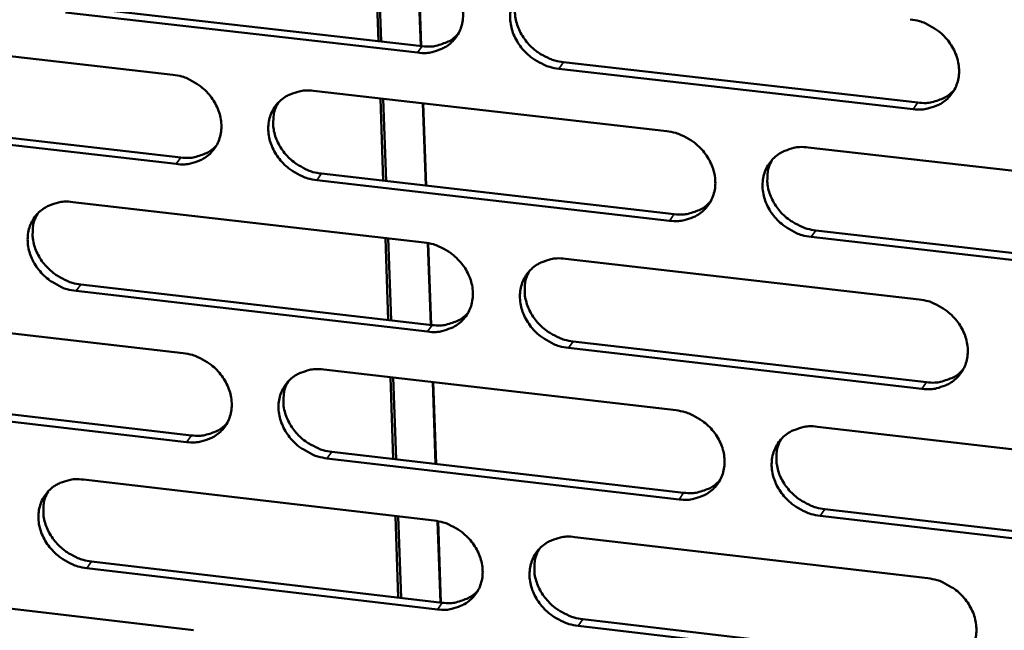
# Model space of a CAD drawing. Units: millimetres. Extents: x 65 to 5840, y 100 to 4100.
# Drawn here: x 5292 to 5341, y 3225 to 3255 of the extents above; entities that cross this region are included whole.
import ezdxf

# ---------------------------------------------------------------- set-up
doc = ezdxf.new("R2010")
doc.units = ezdxf.units.MM
doc.header["$LTSCALE"] = 20
doc.layers.add('Visible (ISO)', color=7, linetype='Continuous', lineweight=50)
doc.layers.add('Visible Narrow (ISO)', color=7, linetype='Continuous', lineweight=35)

msp = doc.modelspace()

# ---------------------------------------------------------------- linework, layer by layer
at = {"layer": 'Visible (ISO)'}
for p, q in [((5309.58, 3253.93), (5309.433, 3258.015)), ((5309.571, 3257.999), (5309.717, 3253.914)), ((5311.684, 3253.69), (5311.539, 3257.77)), ((5311.558, 3257.766), (5311.703, 3253.688)), ((5294.316, 3255.668), (5311.759, 3253.682)), ((5311.524, 3253.361), (5294.077, 3255.349)), ((5282.008, 3254.251), (5299.397, 3252.265)), ((5336.077, 3250.563), (5318.525, 3252.563)), ((5318.757, 3252.884), (5336.305, 3250.886)), ((5306.373, 3251.468), (5323.866, 3249.469)), ((5309.827, 3247.017), (5309.681, 3251.09)), ((5309.819, 3251.074), (5309.965, 3247.001)), ((5311.929, 3246.776), (5311.785, 3250.849)), ((5311.804, 3250.847), (5311.949, 3246.773)), ((5282.429, 3250.16), (5299.8, 3248.167)), ((5299.563, 3247.846), (5282.187, 3249.84)), ((5330.884, 3248.667), (5348.483, 3246.657)), ((5306.769, 3247.368), (5324.245, 3245.362)), ((5324.014, 3245.039), (5306.534, 3247.045)), ((5294.438, 3245.963), (5311.859, 3243.958)), ((5310.075, 3240.12), (5309.929, 3244.18)), ((5310.066, 3244.165), (5310.212, 3240.104)), ((5348.613, 3242.215), (5331.028, 3244.234)), ((5331.256, 3244.558), (5348.837, 3242.541)), ((5312.174, 3239.877), (5312.03, 3243.933)), ((5312.05, 3243.929), (5312.194, 3239.875)), ((5318.848, 3243.154), (5336.374, 3241.137)), ((5294.845, 3241.88), (5312.249, 3239.868)), ((5312.015, 3239.544), (5294.607, 3241.557)), ((5282.565, 3240.488), (5299.915, 3238.477)), ((5319.231, 3239.061), (5336.74, 3237.038)), ((5336.513, 3236.712), (5319, 3238.737)), ((5306.875, 3237.67), (5324.329, 3235.647)), ((5310.321, 3233.239), (5310.176, 3237.287)), ((5310.313, 3237.271), (5310.458, 3233.223)), ((5312.418, 3232.995), (5312.275, 3237.044)), ((5312.294, 3237.042), (5312.438, 3232.992)), ((5282.985, 3236.421), (5300.317, 3234.404)), ((5300.08, 3234.078), (5282.743, 3236.098)), ((5331.331, 3234.835), (5348.89, 3232.799)), ((5307.27, 3233.594), (5324.707, 3231.564)), ((5324.477, 3231.237), (5307.036, 3233.268)), ((5294.966, 3232.215), (5312.348, 3230.185)), ((5331.702, 3230.75), (5349.243, 3228.707)), ((5310.568, 3226.374), (5310.423, 3230.41)), ((5310.56, 3230.394), (5310.704, 3226.358)), ((5312.662, 3226.128), (5312.519, 3230.159)), ((5312.539, 3230.156), (5312.682, 3226.126)), ((5349.02, 3228.378), (5331.474, 3230.422)), ((5319.322, 3229.371), (5336.808, 3227.329)), ((5295.373, 3228.155), (5312.737, 3226.119)), ((5312.504, 3225.791), (5295.135, 3227.829)), ((5283.12, 3226.789), (5300.43, 3224.753)), ((5319.704, 3225.302), (5337.173, 3223.254)), ((5336.946, 3222.924), (5319.473, 3224.974))]:
    msp.add_line(p, q, dxfattribs=at)
at = {"layer": 'Visible (ISO)', "flags": 128}
for points in [[(5311.367, 3257.795, -0.03393), (5311.821, 3257.709, -0.054123), (5312.092, 3257.605, -0.01459), (5312.561, 3257.348, -0.03349), (5312.753, 3257.216, -0.033684), (5313.037, 3256.961, -0.033315), (5313.287, 3256.667, -0.035924), (5313.485, 3256.355, -0.035042), (5313.64, 3256.01, -0.039589), (5313.736, 3255.671, -0.038543), (5313.779, 3255.312, -0.043689), (5313.763, 3254.975, -0.042928), (5313.688, 3254.64, -0.046345), (5313.561, 3254.336, -0.046119), (5313.379, 3254.059, -0.045773), (5313.148, 3253.82, -0.046111), (5312.88, 3253.628, -0.042218), (5312.682, 3253.533, -0.019904), (5312.241, 3253.387, -0.061059), (5311.953, 3253.341, -0.041466), (5311.524, 3253.361)], [(5318.525, 3252.563, -0.033908), (5318.07, 3252.65, -0.05408), (5317.799, 3252.754, -0.014568), (5317.33, 3253.012, -0.033469), (5317.137, 3253.143, -0.033695), (5316.854, 3253.398, -0.033318), (5316.604, 3253.692, -0.035951), (5316.406, 3254.004, -0.03506), (5316.251, 3254.348, -0.039618), (5316.155, 3254.687, -0.038563), (5316.113, 3255.047, -0.043701), (5316.128, 3255.384, -0.042928), (5316.203, 3255.719, -0.046326), (5316.331, 3256.023, -0.046084), (5316.513, 3256.3, -0.045733), (5316.744, 3256.54, -0.046053), (5317.013, 3256.733, -0.042186), (5317.212, 3256.827, -0.019875), (5317.654, 3256.974, -0.061033), (5317.942, 3257.021, -0.041439), (5318.372, 3257.001)], [(5316.59, 3256.39, 0.040125), (5316.431, 3256.042, 0.062768), (5316.377, 3255.803, 0.019031), (5316.351, 3255.365, 0.039832), (5316.364, 3255.155, 0.035187), (5316.435, 3254.818, 0.036198), (5316.551, 3254.504, 0.032463), (5316.719, 3254.188, 0.033216), (5316.922, 3253.904, 0.031239), (5317.169, 3253.638, 0.031502), (5317.445, 3253.408, 0.031567), (5317.623, 3253.293, 0.013077), (5318.075, 3253.058, 0.051587), (5318.328, 3252.965, 0.031942), (5318.757, 3252.884)], [(5335.938, 3255.009, -0.033954), (5336.394, 3254.922, -0.054104), (5336.666, 3254.818, -0.014603), (5337.137, 3254.56, -0.033523), (5337.331, 3254.428, -0.033836), (5337.615, 3254.172, -0.033443), (5337.865, 3253.877, -0.03613), (5338.063, 3253.565, -0.035243), (5338.218, 3253.219, -0.039794), (5338.313, 3252.879, -0.038768), (5338.354, 3252.519, -0.043803), (5338.337, 3252.18, -0.043075), (5338.261, 3251.845, -0.046281), (5338.131, 3251.54, -0.046085), (5337.947, 3251.263, -0.045547), (5337.714, 3251.023, -0.045909), (5337.443, 3250.83, -0.041965), (5337.244, 3250.736, -0.01974), (5336.799, 3250.589, -0.060814), (5336.509, 3250.543, -0.041244), (5336.077, 3250.563)], [(5311.759, 3253.682, 0.038659), (5312.164, 3253.661, 0.057897), (5312.433, 3253.7, 0.017687), (5312.755, 3253.797, 0.019225), (5313.043, 3253.909, 0.063059), (5313.253, 3254.033, 0.04039), (5313.535, 3254.289)], [(5299.397, 3252.265, -0.033868), (5299.849, 3252.178, -0.054063), (5300.119, 3252.074, -0.014548), (5300.586, 3251.817, -0.033421), (5300.778, 3251.686, -0.03358), (5301.062, 3251.432, -0.033215), (5301.311, 3251.138, -0.035823), (5301.508, 3250.828, -0.034932), (5301.664, 3250.484, -0.039523), (5301.76, 3250.146, -0.038458), (5301.803, 3249.788, -0.043698), (5301.788, 3249.452, -0.042918), (5301.715, 3249.118, -0.046446), (5301.588, 3248.816, -0.046208), (5301.408, 3248.54, -0.045918), (5301.179, 3248.302, -0.046252), (5300.912, 3248.111, -0.042326), (5300.715, 3248.017, -0.019968), (5300.276, 3247.871, -0.061138), (5299.989, 3247.825, -0.041555), (5299.563, 3247.846)], [(5306.534, 3247.045, -0.033846), (5306.082, 3247.133, -0.05402), (5305.811, 3247.236, -0.014526), (5305.344, 3247.493, -0.0334), (5305.152, 3247.624, -0.033592), (5304.869, 3247.879, -0.033218), (5304.619, 3248.172, -0.03585), (5304.422, 3248.482, -0.03495), (5304.267, 3248.826, -0.039552), (5304.171, 3249.164, -0.038478), (5304.128, 3249.522, -0.04371), (5304.142, 3249.858, -0.042919), (5304.216, 3250.192, -0.046428), (5304.343, 3250.495, -0.046174), (5304.524, 3250.771, -0.045879), (5304.753, 3251.01, -0.046194), (5305.021, 3251.201, -0.042294), (5305.218, 3251.295, -0.019939), (5305.658, 3251.441, -0.061112), (5305.946, 3251.487, -0.041528), (5306.373, 3251.468)], [(5336.305, 3250.886, 0.039399), (5336.721, 3250.866, 0.058743), (5336.998, 3250.907, 0.018277), (5337.328, 3251.009, 0.019879), (5337.623, 3251.126, 0.064029), (5337.838, 3251.257, 0.04118), (5338.123, 3251.525)], [(5304.609, 3250.87, 0.040243), (5304.45, 3250.523, 0.062944), (5304.395, 3250.285, 0.019129), (5304.369, 3249.849, 0.039939), (5304.381, 3249.639, 0.035203), (5304.452, 3249.302, 0.036231), (5304.567, 3248.988, 0.032442), (5304.735, 3248.673, 0.033205), (5304.937, 3248.388, 0.031216), (5305.184, 3248.122, 0.031476), (5305.459, 3247.892, 0.031568), (5305.637, 3247.777, 0.013088), (5306.088, 3247.541, 0.051615), (5306.342, 3247.448, 0.03195), (5306.769, 3247.368)], [(5323.866, 3249.469, -0.033891), (5324.32, 3249.382, -0.054045), (5324.592, 3249.278, -0.01456), (5325.061, 3249.02, -0.033454), (5325.254, 3248.889, -0.033731), (5325.538, 3248.634, -0.033342), (5325.788, 3248.339, -0.036027), (5325.985, 3248.028, -0.035132), (5326.14, 3247.683, -0.039727), (5326.235, 3247.345, -0.038683), (5326.277, 3246.986, -0.043813), (5326.261, 3246.649, -0.043067), (5326.186, 3246.314, -0.046383), (5326.057, 3246.011, -0.046176), (5325.874, 3245.735, -0.045693), (5325.643, 3245.496, -0.046051), (5325.373, 3245.304, -0.042072), (5325.175, 3245.21, -0.019804), (5324.733, 3245.064, -0.060893), (5324.444, 3245.019, -0.041332), (5324.014, 3245.039)], [(5299.8, 3248.167, 0.038421), (5300.201, 3248.147, 0.057607), (5300.467, 3248.184, 0.017498), (5300.785, 3248.28, 0.019033), (5301.07, 3248.388, 0.06279), (5301.278, 3248.51, 0.040156), (5301.558, 3248.761)], [(5331.028, 3244.234, -0.033869), (5330.573, 3244.321, -0.054002), (5330.301, 3244.425, -0.014539), (5329.831, 3244.683, -0.033433), (5329.639, 3244.815, -0.033743), (5329.355, 3245.07, -0.033345), (5329.105, 3245.364, -0.036054), (5328.908, 3245.675, -0.035151), (5328.753, 3246.02, -0.039756), (5328.658, 3246.359, -0.038703), (5328.616, 3246.718, -0.043825), (5328.632, 3247.055, -0.043068), (5328.708, 3247.39, -0.046365), (5328.837, 3247.693, -0.046141), (5329.02, 3247.97, -0.045653), (5329.252, 3248.209, -0.045993), (5329.522, 3248.401, -0.04204), (5329.721, 3248.495, -0.019775), (5330.164, 3248.641, -0.060867), (5330.454, 3248.687, -0.041305), (5330.884, 3248.667)], [(5329.079, 3248.039, 0.03988), (5328.925, 3247.691, 0.062461), (5328.874, 3247.453, 0.018832), (5328.852, 3247.017, 0.039595), (5328.866, 3246.809, 0.034998), (5328.939, 3246.475, 0.036005), (5329.056, 3246.163, 0.032294), (5329.224, 3245.85, 0.033047), (5329.428, 3245.568, 0.031059), (5329.674, 3245.305, 0.031331), (5329.95, 3245.077, 0.031347), (5330.126, 3244.964, 0.012909), (5330.577, 3244.73, 0.051268), (5330.83, 3244.638, 0.031714), (5331.256, 3244.558)], [(5294.607, 3241.557, -0.033785), (5294.156, 3241.644, -0.053961), (5293.887, 3241.747, -0.014484), (5293.421, 3242.004, -0.033332), (5293.23, 3242.135, -0.033489), (5292.947, 3242.389, -0.033118), (5292.698, 3242.681, -0.035748), (5292.501, 3242.99, -0.034841), (5292.346, 3243.333, -0.039485), (5292.25, 3243.669, -0.038394), (5292.206, 3244.027, -0.043719), (5292.22, 3244.361, -0.042909), (5292.293, 3244.694, -0.046528), (5292.418, 3244.996, -0.046264), (5292.598, 3245.271, -0.046024), (5292.826, 3245.508, -0.046336), (5293.092, 3245.699, -0.042402), (5293.288, 3245.793, -0.020003), (5293.726, 3245.938, -0.061191), (5294.012, 3245.984, -0.041617), (5294.438, 3245.963)], [(5324.245, 3245.362, 0.039152), (5324.657, 3245.342, 0.058445), (5324.93, 3245.382, 0.018078), (5325.256, 3245.482, 0.019677), (5325.548, 3245.596, 0.063749), (5325.761, 3245.724, 0.040937), (5326.044, 3245.987)], [(5292.691, 3245.379, 0.040358), (5292.532, 3245.034, 0.063118), (5292.477, 3244.796, 0.019225), (5292.45, 3244.361, 0.040043), (5292.462, 3244.152, 0.035217), (5292.533, 3243.815, 0.036262), (5292.647, 3243.502, 0.032419), (5292.814, 3243.186, 0.033191), (5293.016, 3242.902, 0.03119), (5293.263, 3242.636, 0.031449), (5293.538, 3242.405, 0.031567), (5293.715, 3242.29, 0.013097), (5294.166, 3242.054, 0.05164), (5294.418, 3241.961, 0.031956), (5294.845, 3241.88)], [(5311.859, 3243.958, -0.03383), (5312.311, 3243.871, -0.053986), (5312.582, 3243.768, -0.014518), (5313.05, 3243.51, -0.033386), (5313.242, 3243.379, -0.033627), (5313.525, 3243.124, -0.033242), (5313.774, 3242.831, -0.035925), (5313.971, 3242.521, -0.035022), (5314.127, 3242.177, -0.03966), (5314.222, 3241.84, -0.038598), (5314.265, 3241.482, -0.043822), (5314.249, 3241.147, -0.043058), (5314.175, 3240.813, -0.046485), (5314.047, 3240.511, -0.046267), (5313.866, 3240.236, -0.045839), (5313.636, 3239.998, -0.046192), (5313.368, 3239.807, -0.042179), (5313.171, 3239.714, -0.019868), (5312.73, 3239.569, -0.060972), (5312.443, 3239.524, -0.041421), (5312.015, 3239.544)], [(5319, 3238.737, -0.033808), (5318.547, 3238.824, -0.053943), (5318.276, 3238.928, -0.014497), (5317.808, 3239.185, -0.033365), (5317.616, 3239.316, -0.033639), (5317.333, 3239.571, -0.033245), (5317.084, 3239.864, -0.035952), (5316.886, 3240.174, -0.03504), (5316.731, 3240.518, -0.039689), (5316.636, 3240.855, -0.038619), (5316.594, 3241.213, -0.043835), (5316.609, 3241.549, -0.043059), (5316.684, 3241.883, -0.046467), (5316.811, 3242.185, -0.046232), (5316.993, 3242.46, -0.045799), (5317.224, 3242.699, -0.046134), (5317.492, 3242.89, -0.042147), (5317.69, 3242.983, -0.019839), (5318.131, 3243.129, -0.060946), (5318.419, 3243.174, -0.041394), (5318.848, 3243.154)], [(5317.061, 3242.539, 0.04), (5316.906, 3242.193, 0.062639), (5316.855, 3241.956, 0.018931), (5316.832, 3241.521, 0.039704), (5316.846, 3241.313, 0.035017), (5316.919, 3240.979, 0.036041), (5317.035, 3240.667, 0.032277), (5317.203, 3240.355, 0.033039), (5317.406, 3240.073, 0.031039), (5317.652, 3239.81, 0.031309), (5317.927, 3239.581, 0.031352), (5318.103, 3239.468, 0.012922), (5318.553, 3239.234, 0.0513), (5318.805, 3239.142, 0.031725), (5319.231, 3239.061)], [(5336.374, 3241.137, -0.033853), (5336.829, 3241.05, -0.053968), (5337.101, 3240.945, -0.014531), (5337.571, 3240.687, -0.033419), (5337.764, 3240.556, -0.033779), (5338.047, 3240.301, -0.033369), (5338.297, 3240.006, -0.03613), (5338.494, 3239.695, -0.035223), (5338.649, 3239.351, -0.039866), (5338.744, 3239.012, -0.038824), (5338.785, 3238.653, -0.043937), (5338.768, 3238.317, -0.043207), (5338.692, 3237.983, -0.046421), (5338.562, 3237.68, -0.046233), (5338.378, 3237.404, -0.045613), (5338.145, 3237.166, -0.045989), (5337.875, 3236.975, -0.041926), (5337.676, 3236.881, -0.019705), (5337.233, 3236.736, -0.060728), (5336.943, 3236.691, -0.041199), (5336.513, 3236.712)], [(5312.249, 3239.868, 0.038909), (5312.656, 3239.848, 0.05815), (5312.927, 3239.886, 0.017883), (5313.249, 3239.984, 0.019479), (5313.538, 3240.096, 0.063474), (5313.749, 3240.221, 0.040698), (5314.03, 3240.479)], [(5299.915, 3238.477, -0.033768), (5300.366, 3238.39, -0.053927), (5300.635, 3238.286, -0.014476), (5301.102, 3238.029, -0.033318), (5301.293, 3237.899, -0.033524), (5301.576, 3237.645, -0.033142), (5301.825, 3237.352, -0.035823), (5302.021, 3237.043, -0.034912), (5302.177, 3236.701, -0.039593), (5302.272, 3236.364, -0.038514), (5302.316, 3236.008, -0.043831), (5302.301, 3235.673, -0.043049), (5302.227, 3235.341, -0.046586), (5302.101, 3235.04, -0.046357), (5301.921, 3234.766, -0.045985), (5301.692, 3234.529, -0.046333), (5301.426, 3234.34, -0.042287), (5301.23, 3234.247, -0.019932), (5300.792, 3234.103, -0.061051), (5300.505, 3234.058, -0.041509), (5300.08, 3234.078)], [(5307.036, 3233.268, -0.033746), (5306.584, 3233.356, -0.053884), (5306.315, 3233.459, -0.014455), (5305.848, 3233.717, -0.033297), (5305.657, 3233.847, -0.033536), (5305.374, 3234.101, -0.033145), (5305.125, 3234.393, -0.03585), (5304.929, 3234.702, -0.03493), (5304.773, 3235.045, -0.039622), (5304.678, 3235.381, -0.038534), (5304.635, 3235.738, -0.043843), (5304.65, 3236.072, -0.04305), (5304.723, 3236.405, -0.046568), (5304.85, 3236.706, -0.046322), (5305.03, 3236.98, -0.045945), (5305.259, 3237.218, -0.046275), (5305.526, 3237.408, -0.042255), (5305.723, 3237.501, -0.019903), (5306.162, 3237.645, -0.061025), (5306.449, 3237.691, -0.041482), (5306.875, 3237.67)], [(5336.74, 3237.038, 0.039644), (5337.157, 3237.017, 0.058987), (5337.436, 3237.058, 0.01847), (5337.767, 3237.161, 0.020132), (5338.062, 3237.279, 0.064437), (5338.278, 3237.41, 0.041484), (5338.562, 3237.679)], [(5305.106, 3237.069, 0.040117), (5304.951, 3236.724, 0.062814), (5304.899, 3236.488, 0.019028), (5304.876, 3236.054, 0.03981), (5304.889, 3235.847, 0.035033), (5304.962, 3235.512, 0.036074), (5305.078, 3235.201, 0.032257), (5305.245, 3234.888, 0.033029), (5305.448, 3234.607, 0.031017), (5305.694, 3234.343, 0.031285), (5305.968, 3234.115, 0.031354), (5306.144, 3234.002, 0.012933), (5306.593, 3233.767, 0.051329), (5306.845, 3233.674, 0.031734), (5307.27, 3233.594)], [(5324.329, 3235.647, -0.033791), (5324.782, 3235.559, -0.053909), (5325.053, 3235.455, -0.014489), (5325.522, 3235.197, -0.03335), (5325.714, 3235.066, -0.033675), (5325.997, 3234.812, -0.033269), (5326.246, 3234.518, -0.036027), (5326.443, 3234.208, -0.035112), (5326.598, 3233.865, -0.039799), (5326.693, 3233.528, -0.038739), (5326.735, 3233.17, -0.043947), (5326.719, 3232.835, -0.043198), (5326.643, 3232.502, -0.046524), (5326.515, 3232.2, -0.046324), (5326.332, 3231.926, -0.045758), (5326.101, 3231.688, -0.04613), (5325.833, 3231.498, -0.042033), (5325.635, 3231.405, -0.019768), (5325.193, 3231.261, -0.060807), (5324.905, 3231.216, -0.041287), (5324.477, 3231.237)], [(5300.317, 3234.404, 0.038671), (5300.719, 3234.382, 0.05786), (5300.986, 3234.42, 0.017692), (5301.306, 3234.516, 0.019285), (5301.591, 3234.625, 0.063203), (5301.8, 3234.747, 0.040463), (5302.079, 3235.001)], [(5331.474, 3230.422, -0.033769), (5331.02, 3230.51, -0.053866), (5330.749, 3230.614, -0.014467), (5330.28, 3230.872, -0.033329), (5330.088, 3231.003, -0.033686), (5329.806, 3231.257, -0.033271), (5329.556, 3231.551, -0.036055), (5329.359, 3231.861, -0.03513), (5329.205, 3232.204, -0.039828), (5329.11, 3232.541, -0.038759), (5329.068, 3232.899, -0.043959), (5329.084, 3233.234, -0.043199), (5329.16, 3233.567, -0.046505), (5329.289, 3233.87, -0.046289), (5329.471, 3234.144, -0.045719), (5329.703, 3234.382, -0.046072), (5329.972, 3234.572, -0.042001), (5330.17, 3234.666, -0.019739), (5330.613, 3234.81, -0.060781), (5330.902, 3234.856, -0.04126), (5331.331, 3234.835)], [(5329.522, 3234.203, 0.039758), (5329.371, 3233.857, 0.062334), (5329.322, 3233.621, 0.018733), (5329.304, 3233.188, 0.039469), (5329.319, 3232.982, 0.034829), (5329.394, 3232.65, 0.035848), (5329.511, 3232.341, 0.032109), (5329.68, 3232.031, 0.032872), (5329.883, 3231.752, 0.03086), (5330.129, 3231.491, 0.031139), (5330.403, 3231.265, 0.031134), (5330.578, 3231.154, 0.012756), (5331.027, 3230.921, 0.050984), (5331.278, 3230.829, 0.031499), (5331.702, 3230.75)], [(5295.135, 3227.829, -0.033685), (5294.685, 3227.917, -0.053825), (5294.417, 3228.02, -0.014413), (5293.951, 3228.277, -0.033229), (5293.761, 3228.407, -0.033433), (5293.479, 3228.66, -0.033046), (5293.231, 3228.952, -0.035749), (5293.034, 3229.26, -0.034821), (5292.879, 3229.601, -0.039555), (5292.783, 3229.936, -0.038449), (5292.739, 3230.292, -0.043851), (5292.753, 3230.625, -0.04304), (5292.826, 3230.956, -0.046669), (5292.951, 3231.256, -0.046412), (5293.131, 3231.529, -0.046091), (5293.358, 3231.765, -0.046416), (5293.623, 3231.955, -0.042362), (5293.819, 3232.048, -0.019967), (5294.256, 3232.191, -0.061104), (5294.542, 3232.236, -0.041571), (5294.966, 3232.215)], [(5324.707, 3231.564, 0.039396), (5325.12, 3231.543, 0.058689), (5325.395, 3231.583, 0.01827), (5325.722, 3231.683, 0.019928), (5326.014, 3231.798, 0.064157), (5326.228, 3231.927, 0.041239), (5326.51, 3232.191)], [(5293.215, 3231.627, 0.040233), (5293.06, 3231.284, 0.062987), (5293.007, 3231.048, 0.019123), (5292.983, 3230.616, 0.039914), (5292.996, 3230.409, 0.035048), (5293.068, 3230.075, 0.036105), (5293.184, 3229.764, 0.032235), (5293.351, 3229.451, 0.033016), (5293.553, 3229.169, 0.030993), (5293.798, 3228.906, 0.031259), (5294.072, 3228.677, 0.031353), (5294.248, 3228.564, 0.012943), (5294.697, 3228.329, 0.051356), (5294.948, 3228.236, 0.031742), (5295.373, 3228.155)], [(5312.348, 3230.185, -0.033729), (5312.8, 3230.098, -0.05385), (5313.07, 3229.994, -0.014447), (5313.537, 3229.737, -0.033282), (5313.728, 3229.606, -0.033571), (5314.01, 3229.352, -0.033169), (5314.259, 3229.06, -0.035925), (5314.456, 3228.751, -0.035002), (5314.611, 3228.408, -0.039731), (5314.706, 3228.072, -0.038654), (5314.748, 3227.716, -0.043956), (5314.733, 3227.382, -0.043189), (5314.659, 3227.05, -0.046626), (5314.532, 3226.75, -0.046415), (5314.35, 3226.476, -0.045904), (5314.121, 3226.24, -0.046271), (5313.854, 3226.051, -0.04214), (5313.657, 3225.958, -0.019832), (5313.218, 3225.815, -0.060885), (5312.93, 3225.77, -0.041375), (5312.504, 3225.791)], [(5319.473, 3224.974, -0.033707), (5319.02, 3225.062, -0.053807), (5318.751, 3225.166, -0.014426), (5318.283, 3225.423, -0.033262), (5318.092, 3225.554, -0.033583), (5317.81, 3225.807, -0.033172), (5317.561, 3226.1, -0.035952), (5317.364, 3226.409, -0.03502), (5317.21, 3226.751, -0.03976), (5317.115, 3227.087, -0.038674), (5317.072, 3227.444, -0.043968), (5317.088, 3227.778, -0.04319), (5317.162, 3228.11, -0.046607), (5317.29, 3228.411, -0.04638), (5317.471, 3228.684, -0.045865), (5317.701, 3228.921, -0.046213), (5317.969, 3229.111, -0.042108), (5318.166, 3229.203, -0.019803), (5318.606, 3229.347, -0.060859), (5318.894, 3229.392, -0.041348), (5319.322, 3229.371)], [(5317.53, 3228.754, 0.039877), (5317.379, 3228.409, 0.062511), (5317.33, 3228.173, 0.018832), (5317.31, 3227.741, 0.039577), (5317.325, 3227.536, 0.034849), (5317.4, 3227.204, 0.035885), (5317.517, 3226.895, 0.032092), (5317.685, 3226.585, 0.032865), (5317.888, 3226.306, 0.030842), (5318.133, 3226.045, 0.031118), (5318.407, 3225.819, 0.031139), (5318.582, 3225.707, 0.01277), (5319.03, 3225.474, 0.051017), (5319.28, 3225.382, 0.031512), (5319.704, 3225.302)], [(5336.808, 3227.329, -0.033752), (5337.262, 3227.241, -0.053832), (5337.533, 3227.137, -0.01446), (5338.002, 3226.879, -0.033315), (5338.195, 3226.748, -0.033722), (5338.477, 3226.493, -0.033296), (5338.727, 3226.2, -0.03613), (5338.923, 3225.89, -0.035203), (5339.078, 3225.547, -0.039937), (5339.172, 3225.21, -0.038881), (5339.213, 3224.852, -0.044071), (5339.196, 3224.517, -0.043338), (5339.12, 3224.185, -0.046561), (5338.991, 3223.884, -0.04638), (5338.807, 3223.61, -0.045677), (5338.575, 3223.373, -0.046067), (5338.306, 3223.184, -0.041887), (5338.107, 3223.091, -0.019669), (5337.664, 3222.947, -0.060641), (5337.376, 3222.903, -0.041153), (5336.946, 3222.924)], [(5312.737, 3226.119, 0.039153), (5313.145, 3226.098, 0.058395), (5313.417, 3226.136, 0.018074), (5313.741, 3226.235, 0.019729), (5314.031, 3226.347, 0.063881), (5314.242, 3226.473, 0.040999), (5314.522, 3226.733)]]:
    msp.add_lwpolyline(points, format="xyb", dxfattribs=at)
at = {"layer": 'Visible Narrow (ISO)'}
for p, q in [((5311.524, 3253.361), (5311.759, 3253.682)), ((5318.525, 3252.563), (5318.757, 3252.884)), ((5336.077, 3250.563), (5336.305, 3250.886)), ((5299.563, 3247.846), (5299.8, 3248.167)), ((5306.534, 3247.045), (5306.769, 3247.368)), ((5324.014, 3245.039), (5324.245, 3245.362)), ((5331.028, 3244.234), (5331.256, 3244.558)), ((5294.607, 3241.557), (5294.845, 3241.88)), ((5312.015, 3239.544), (5312.249, 3239.868)), ((5319, 3238.737), (5319.231, 3239.061)), ((5336.513, 3236.712), (5336.74, 3237.038)), ((5300.08, 3234.078), (5300.317, 3234.404)), ((5307.036, 3233.268), (5307.27, 3233.594)), ((5324.477, 3231.237), (5324.707, 3231.564)), ((5331.474, 3230.422), (5331.702, 3230.75)), ((5295.135, 3227.829), (5295.373, 3228.155)), ((5312.504, 3225.791), (5312.737, 3226.119)), ((5319.473, 3224.974), (5319.704, 3225.302))]:
    msp.add_line(p, q, dxfattribs=at)

doc.saveas('drawing.dxf')
